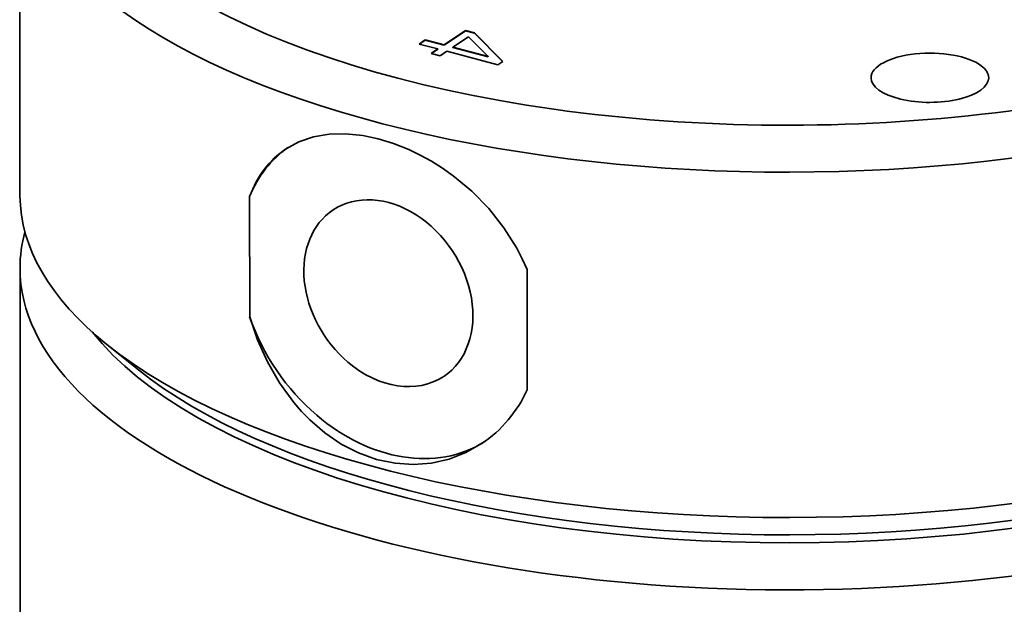
# Model space of a CAD drawing. Extents: x 8 to 406, y 8 to 280.
# Drawn here: x 320 to 348, y 216 to 233 of the extents above; entities that cross this region are included whole.
import ezdxf

# ---------------------------------------------------------------- set-up
doc = ezdxf.new("R2010")
doc.units = 0

msp = doc.modelspace()

# ---------------------------------------------------------------- linework, layer by layer
at = {"color": 7, "lineweight": 35, "ltscale": 0.244022}
msp.add_line((319.873, 227.958), (319.865, 237.718), dxfattribs=at)
at = {"color": 7, "lineweight": 35, "ltscale": 0.018236}
msp.add_line((331.86, 232.219), (332.468, 232.623), dxfattribs=at)
at = {"color": 7, "lineweight": 35, "ltscale": 0.018235}
msp.add_line((331.86, 232.21), (332.468, 232.614), dxfattribs=at)
at = {"color": 7, "lineweight": 35, "ltscale": 0.01316}
msp.add_line((332.548, 232.445), (332.11, 232.153), dxfattribs=at)
at = {"color": 7, "lineweight": 35, "ltscale": 0.006462}
for p, q in [((332.468, 232.623), (332.718, 232.558)), ((332.468, 232.614), (332.718, 232.548)), ((331.749, 231.913), (331.499, 231.979))]:
    msp.add_line(p, q, dxfattribs=at)
at = {"color": 7, "lineweight": 35, "ltscale": 0.000226974}
for p, q in [((332.468, 232.623), (332.468, 232.614)), ((332.718, 232.558), (332.718, 232.548)), ((333.111, 231.89), (333.111, 231.881))]:
    msp.add_line(p, q, dxfattribs=at)
at = {"color": 7, "lineweight": 35, "ltscale": 0.01977}
msp.add_line((333.111, 231.89), (332.548, 232.445), dxfattribs=at)
at = {"color": 7, "lineweight": 35, "ltscale": 0.028361}
msp.add_line((332.718, 232.558), (333.518, 231.753), dxfattribs=at)
at = {"color": 7, "lineweight": 35, "ltscale": 0.028168}
msp.add_line((332.718, 232.548), (333.512, 231.75), dxfattribs=at)
at = {"color": 7, "lineweight": 35, "ltscale": 0.005161}
msp.add_line((331.157, 232.245), (331.329, 232.359), dxfattribs=at)
at = {"color": 7, "lineweight": 35, "ltscale": 0.013745}
for p, q in [((331.688, 232.105), (331.157, 232.245)), ((331.329, 232.359), (331.86, 232.219)), ((331.329, 232.35), (331.86, 232.21))]:
    msp.add_line(p, q, dxfattribs=at)
at = {"color": 7, "lineweight": 35, "ltscale": 0.004868}
msp.add_line((331.167, 232.242), (331.329, 232.35), dxfattribs=at)
at = {"color": 7, "lineweight": 35, "ltscale": 0.000226976}
for p, q in [((331.329, 232.359), (331.329, 232.35)), ((331.688, 232.105), (331.688, 232.096))]:
    msp.add_line(p, q, dxfattribs=at)
at = {"color": 7, "lineweight": 35, "ltscale": 0.000227357}
msp.add_line((331.86, 232.219), (331.86, 232.21), dxfattribs=at)
at = {"color": 7, "lineweight": 35, "ltscale": 0.025885}
for p, q in [((332.11, 232.153), (333.111, 231.89)), ((332.11, 232.144), (333.111, 231.881))]:
    msp.add_line(p, q, dxfattribs=at)
at = {"color": 7, "lineweight": 35, "ltscale": 0.000226593}
msp.add_line((332.11, 232.153), (332.11, 232.144), dxfattribs=at)
at = {"color": 7, "lineweight": 35, "ltscale": 0.005677}
for p, q in [((331.499, 231.979), (331.688, 232.105)), ((331.938, 232.039), (331.749, 231.913))]:
    msp.add_line(p, q, dxfattribs=at)
at = {"color": 7, "lineweight": 35, "ltscale": 0.005384}
msp.add_line((331.509, 231.977), (331.688, 232.096), dxfattribs=at)
at = {"color": 7, "lineweight": 35, "ltscale": 0.037202}
msp.add_line((333.377, 231.66), (331.938, 232.039), dxfattribs=at)
at = {"color": 7, "lineweight": 35, "ltscale": 0.004215}
msp.add_line((333.518, 231.753), (333.377, 231.66), dxfattribs=at)
at = {"color": 7, "lineweight": 35, "ltscale": 0.084935}
for p, q in [((326.366, 224.537), (326.363, 227.935)), ((334.211, 222.471), (334.208, 225.868))]:
    msp.add_line(p, q, dxfattribs=at)
at = {"color": 7, "lineweight": 35, "ltscale": 0.453995}
msp.add_line((319.889, 207.755), (319.874, 225.915), dxfattribs=at)
at = {"color": 7, "lineweight": 35, "ltscale": 0.028479}
msp.add_line((323.219, 223.04), (322.331, 223.754), dxfattribs=at)
at = {"color": 7, "lineweight": 35}
for points in [[(327.383, 229.276), (327.758, 229.48), (328.17, 229.621), (328.613, 229.697), (329.079, 229.71), (329.562, 229.662), (329.997, 229.57), (330.434, 229.436), (330.869, 229.262), (331.189, 229.107), (331.504, 228.932), (331.814, 228.736), (332.116, 228.522)], [(334.208, 225.868), (334.073, 226.176), (333.918, 226.477), (333.554, 227.054), (333.127, 227.592), (332.645, 228.082), (332.116, 228.522)], [(326.366, 224.537), (326.586, 223.888), (326.869, 223.261), (327.212, 222.667), (327.612, 222.117), (327.833, 221.862), (328.066, 221.622)], [(332.922, 220.95), (332.479, 220.7), (332.004, 220.515), (331.506, 220.402), (330.994, 220.361), (330.476, 220.395), (329.954, 220.505), (329.445, 220.687), (328.956, 220.938), (328.495, 221.252), (328.066, 221.622)]]:
    msp.add_lwpolyline(points, dxfattribs=at)
msp.add_arc((330.902, 223.967), 3.631, 303.7986, 335.6612, dxfattribs=at)
for centre, major_axis, ratio, start_param, end_param in [((341.614, 238.644), (20.75, 0.017), 0.418991, 3.078794, 6.762869), ((341.615, 237.736), (21.75, 0.018), 0.418991, 3.141601, 6.283194), ((345.594, 231.292), (1.662, 0.001), 0.418991, 0.507998, 3.14163), ((345.594, 231.292), (1.662, 0.001), 0.418991, 0.000038, 0.507998), ((345.594, 231.292), (1.662, 0.001), 0.418991, 3.14163, 6.283223), ((330.287, 225.203), (2.77, -4.163), 0.767947, 3.163945, 3.615836), ((332.016, 222.587), (4.686, -6.652), 0.543624, 3.127085, 3.497555), ((341.623, 227.975), (21.75, 0.018), 0.418991, 3.141601, 3.621276), ((330.287, 225.203), (1.565, -2.352), 0.767947, 6.283151, 9.424744), ((330.287, 225.203), (1.565, -2.352), 0.767947, 3.141559, 5.070129), ((341.624, 225.932), (21.75, 0.018), 0.418991, 3.029263, 3.141601), ((341.624, 225.932), (21.75, 0.018), 0.418991, 3.141601, 6.220387), ((330.287, 225.203), (2.77, -4.163), 0.767947, 4.38283, 5.070129), ((341.624, 226.84), (20.75, 0.017), 0.418991, 3.459203, 5.965805), ((341.623, 227.975), (21.75, 0.018), 0.418991, 3.621276, 5.803551), ((330.287, 225.203), (1.565, -2.352), 0.767947, 5.070129, 6.283151), ((341.624, 227.067), (20.75, 0.017), 0.418991, 3.621276, 5.803551), ((330.287, 225.203), (2.77, -4.163), 0.767947, 5.070129, 6.263225)]:
    msp.add_ellipse(centre, major_axis=major_axis, ratio=ratio, start_param=start_param, end_param=end_param, dxfattribs=at)

doc.saveas('drawing.dxf')
